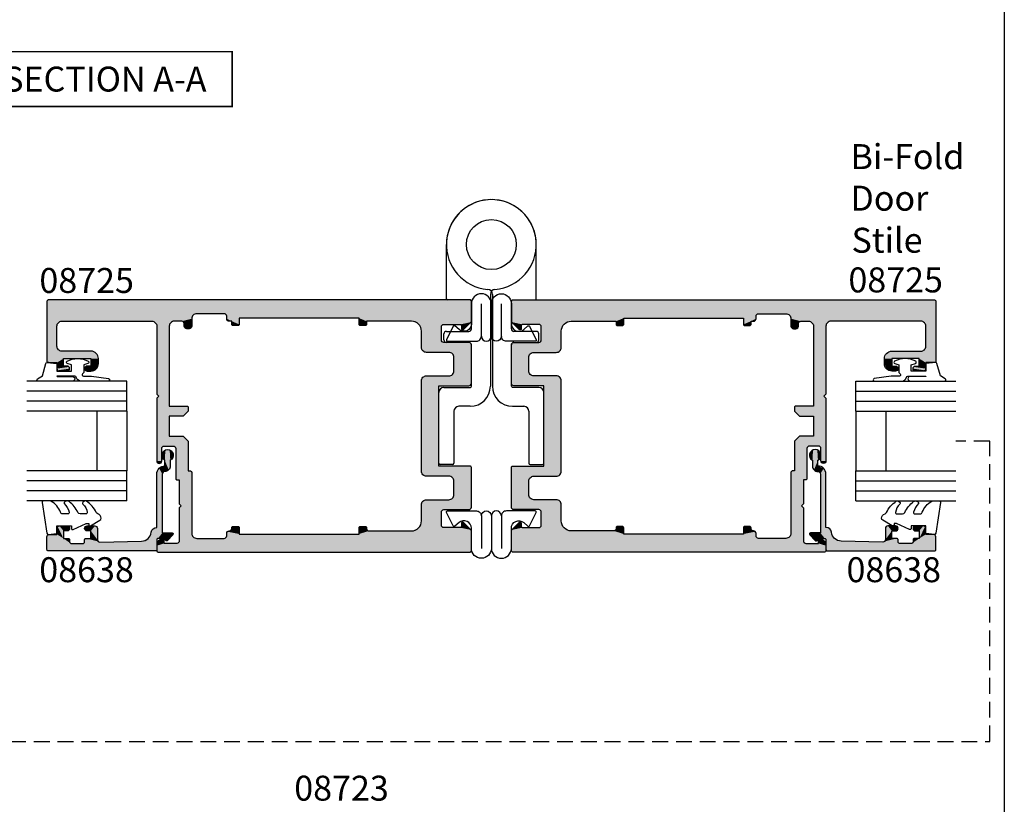
# Model space of a CAD drawing. Extents: x 0 to 356, y 0 to 484.
# Drawn here: x 159 to 356, y 163 to 320 of the extents above; entities that cross this region are included whole.
import ezdxf
from ezdxf.enums import TextEntityAlignment as Align

# ---------------------------------------------------------------- set-up
doc = ezdxf.new("R2010")
doc.units = 0
doc.header["$LTSCALE"] = 0.25
doc.linetypes.add('DASHED', pattern=[19.05, 12.7, -6.35])
doc.layers.get('0').update_dxf_attribs({"linetype": 'CONTINUOUS'})
for name, color, linetype in [('APL_HATCH', 253, 'CONTINUOUS'), ('APL_JOINERY', 2, 'CONTINUOUS'), ('APL_NOTES', 7, 'CONTINUOUS')]:
    doc.layers.add(name, color=color, linetype=linetype)
doc.styles.add('ARIAL-BOLD', font='txt')
doc.styles.add('ARIAL-REGULAR', font='txt')

# ---------------------------------------------------------------- blocks, each defined once
blk = doc.blocks.new('*U48')
at = {"layer": 'APL_HATCH', "linetype": 'CONTINUOUS'}
for points in [[(-0.25, 0), (-84.75, 0), (-0.07, -0.07)], [(-84.93, -0.07), (-85, -0.25), (0, -0.25)], [(-85, -0.25), (-82, -4.25), (-55, -2.75)], [(-85, -0.25), (-82.71, -4.54), (-82, -4.25)], [(-85, -0.25), (-83, -5.25), (-82.71, -4.54)], [(-85, -0.25), (-85, -12.35), (-83, -5.25)], [(0, -0.25), (-85, -0.25), (-55, -2.75)], [(-84.75, 0), (-84.93, -0.07), (-0.07, -0.07)], [(-0.07, -0.07), (-84.93, -0.07), (0, -0.25)], [(0, -0.25), (-55, -2.75), (-49.5, -2.75)], [(0, -0.25), (-49.5, -2.75), (0, -4.23)], [(-55, -2.75), (-82, -4.25), (-55.71, -3.04)], [(-55.71, -3.04), (-82, -4.25), (-59.5, -4.25)], [(-55.71, -3.04), (-59.5, -4.25), (-56, -3.75)], [(-56, -3.75), (-59.5, -4.25), (-58, -4.25)], [(-56, -3.75), (-58, -4.25), (-57.65, -4.4)], [(-56, -3.75), (-57.65, -4.4), (-56, -5.25)], [(-49.5, -2.75), (-49.15, -2.9), (0, -4.23)], [(-49.15, -2.9), (-49, -3.25), (-46.5, -3.63)], [(-49.15, -2.9), (-46.5, -3.63), (-22.5, -3.63)], [(-49.15, -2.9), (-22.5, -3.63), (0, -4.23)], [(-49, -3.25), (-49, -3.75), (-46.5, -3.63)], [(-46.5, -3.63), (-49, -3.75), (-46.5, -4.88)], [(-49, -3.75), (-48.85, -4.1), (-48, -4.25)], [(-49, -3.75), (-48, -4.25), (-46.5, -4.88)], [(-22.5, -3.63), (-21, -4.25), (0, -4.23)], [(-22.5, -3.63), (-22.5, -4.88), (-21, -4.25)], [(-83, -5.25), (-85, -12.35), (-83, -9.25)], [(-59.5, -4.25), (-82, -4.25), (-64, -4.25)], [(-64, -4.25), (-63.29, -4.54), (-60.21, -4.54)], [(-59.5, -4.25), (-64, -4.25), (-60.21, -4.54)], [(-63.29, -4.54), (-63, -5.25), (-60.21, -4.54)], [(-60.21, -4.54), (-63, -5.25), (-60.5, -5.25)], [(-60.5, -5.25), (-63, -18.85), (-60.5, -21.25)], [(-63, -5.25), (-63, -18.85), (-60.5, -5.25)], [(-57.65, -4.4), (-57.5, -4.75), (-56, -5.25)], [(-57.5, -4.75), (-57.5, -5.25), (-56, -5.25)], [(-57.5, -5.25), (-57.35, -5.6), (-56.15, -5.6)], [(-56, -5.25), (-57.5, -5.25), (-56.15, -5.6)], [(-57.35, -5.6), (-57, -5.75), (-56.15, -5.6)], [(-56.15, -5.6), (-57, -5.75), (-56.5, -5.75)], [(-48.85, -4.1), (-48.5, -4.25), (-48, -4.25)], [(-48, -4.25), (-48, -4.88), (-46.5, -4.88)], [(-48, -4.88), (-47.93, -5.05), (-46.57, -5.05)], [(-46.5, -4.88), (-48, -4.88), (-46.57, -5.05)], [(-47.93, -5.05), (-47.75, -5.13), (-46.75, -5.13)], [(-46.57, -5.05), (-47.93, -5.05), (-46.75, -5.13)], [(-21, -4.25), (-22.5, -4.88), (-21, -4.88)], [(-22.5, -4.88), (-22.43, -5.05), (-21, -4.88)], [(-21, -4.88), (-22.43, -5.05), (-21.07, -5.05)], [(-22.43, -5.05), (-22.25, -5.13), (-21.07, -5.05)], [(-21.07, -5.05), (-22.25, -5.13), (-21.25, -5.13)], [(0, -4.23), (-21, -4.25), (-12, -4.25)], [(0, -4.23), (-12, -4.25), (-0.02, -4.34)], [(-12, -4.25), (-10.59, -4.84), (-0.02, -4.34)], [(-0.02, -4.34), (-10.59, -4.84), (-0.09, -4.44)], [(-0.09, -4.44), (-10.59, -4.84), (-5.5, -4.9)], [(-10.59, -4.84), (-10, -6.25), (-5.5, -4.9)], [(-5.5, -4.9), (-10, -6.25), (-5.85, -5.05)], [(-5.85, -5.05), (-10, -6.25), (-6, -5.4)], [(-6, -5.4), (-10, -6.25), (-6, -8)], [(-0.09, -4.44), (-5.5, -4.9), (-2.25, -4.9)], [(-0.09, -4.44), (-2.25, -4.9), (-2.07, -4.97)], [(-0.09, -4.44), (-2.07, -4.97), (-1.57, -5.93)], [(-2.07, -4.97), (-2, -5.15), (-1.57, -5.93)], [(-2, -5.15), (-2, -5.75), (-1.57, -5.93)], [(-2, -5.75), (-1.93, -5.93), (-1.57, -5.93)], [(-10, -6.25), (-10, -9.5), (-6, -8)], [(-1.93, -5.93), (-1.75, -6), (-1.57, -5.93)], [(-83, -9.25), (-85, -12.35), (-82.71, -9.96)], [(-6, -8), (-10, -9.5), (-5.85, -8.35)], [(-5.85, -8.35), (-10, -9.5), (-5.5, -8.5)], [(-0.5, -8.5), (-10, -9.5), (-0.15, -8.65)], [(-10, -9.5), (-0.5, -8.5), (-5.5, -8.5)], [(-0.15, -8.65), (-10, -9.5), (0, -9)], [(0, -9), (-10, -9.5), (-4.5, -10.5)], [(-10, -9.5), (-9.71, -10.21), (-4.5, -10.5)], [(0, -9), (-4.5, -10.5), (-3.79, -10.79)], [(0, -9), (-3.79, -10.79), (0, -16.7)], [(-82.71, -9.96), (-85, -12.35), (-82, -10.25)], [(-76.2, -10.25), (-85, -12.35), (-81.7, -11.75)], [(-85, -12.35), (-76.2, -10.25), (-82, -10.25)], [(-81.7, -11.75), (-85, -12.35), (-83, -12.55)], [(-81.7, -11.75), (-83, -12.55), (-81.7, -13.25)], [(-76.2, -10.25), (-81.7, -11.75), (-75.14, -10.69)], [(-75.14, -10.69), (-81.7, -11.75), (-74.7, -11.75)], [(-74.7, -11.75), (-81.7, -11.75), (-76.2, -11.75)], [(-76.2, -11.75), (-76.2, -13.25), (-74.7, -12.75)], [(-74.7, -11.75), (-76.2, -11.75), (-74.7, -12.75)], [(-9.71, -10.21), (-9, -10.5), (-4.5, -10.5)], [(-3.79, -10.79), (-3.5, -11.5), (0, -16.7)], [(-3.5, -11.5), (-3.5, -14.2), (0, -16.7)], [(-85, -12.35), (-84.94, -12.49), (-83, -12.55)], [(-84.94, -12.49), (-84.8, -12.55), (-83, -12.55)], [(-83, -12.55), (-83, -13.75), (-81.7, -13.25)], [(-80.95, -13.25), (-83, -13.75), (-80.6, -13.4)], [(-83, -13.75), (-80.95, -13.25), (-81.7, -13.25)], [(-80.6, -13.4), (-83, -13.75), (-80.45, -13.75)], [(-83, -13.75), (-82.85, -14.1), (-80.45, -13.75)], [(-80.45, -13.75), (-82.85, -14.1), (-80.6, -14.1)], [(-77.3, -13.4), (-77.45, -13.75), (-75.14, -13.81)], [(-77.45, -13.75), (-77.3, -14.1), (-75.14, -13.81)], [(-76.95, -13.25), (-77.3, -13.4), (-75.14, -13.81)], [(-75.14, -13.81), (-76.2, -13.25), (-76.95, -13.25)], [(-74.7, -12.75), (-76.2, -13.25), (-75.14, -13.81)], [(-82.85, -14.1), (-82.5, -14.25), (-80.95, -14.25)], [(-80.6, -14.1), (-82.85, -14.1), (-80.95, -14.25)], [(-75.14, -13.81), (-77.3, -14.1), (-76.2, -14.25)], [(-77.3, -14.1), (-76.95, -14.25), (-76.2, -14.25)], [(-9.71, -15.49), (-10, -16.2), (0, -16.7)], [(-9, -15.2), (-9.71, -15.49), (0, -16.7)], [(0, -16.7), (-4.5, -15.2), (-9, -15.2)], [(-3.79, -14.91), (-4.5, -15.2), (0, -16.7)], [(-3.5, -14.2), (-3.79, -14.91), (0, -16.7)], [(-10, -16.2), (-6.5, -17.2), (0, -16.7)], [(-10, -16.2), (-10, -34.3), (-6.5, -17.2)], [(-6.5, -17.2), (-10, -34.3), (-6.5, -33.3)], [(0, -16.7), (-6.5, -17.2), (-0.15, -17.05)], [(-0.15, -17.05), (-6.5, -17.2), (-0.5, -17.2)], [(-63, -18.85), (-62.6, -19.25), (-60.5, -21.25)], [(-62.6, -19.25), (-63, -19.65), (-60.5, -21.25)], [(-63, -19.65), (-63, -32.25), (-60.5, -21.25)], [(-60.5, -21.25), (-63, -32.25), (-60.5, -23.25)], [(-56.95, -21.25), (-60.5, -23.25), (-56.77, -21.32)], [(-60.5, -23.25), (-56.95, -21.25), (-60.5, -21.25)], [(-56.77, -21.32), (-60.5, -23.25), (-56.7, -21.5)], [(-56.7, -21.5), (-60.5, -23.25), (-56.7, -22.25)], [(-60.5, -23.25), (-63, -32.25), (-62, -29.75)], [(-60.5, -23.25), (-62, -29.75), (-61.85, -29.4)], [(-60.5, -23.25), (-61.85, -29.4), (-60.5, -27.25)], [(-56.7, -22.25), (-60.5, -23.25), (-57.7, -23.25)], [(-57.7, -27.25), (-61.85, -29.4), (-61.5, -29.25)], [(-61.85, -29.4), (-57.7, -27.25), (-60.5, -27.25)], [(-57.7, -27.25), (-61.5, -29.25), (-56.7, -28.25)], [(-56.7, -28.25), (-61.5, -29.25), (-59.7, -29.25)], [(-56.7, -28.25), (-59.7, -29.25), (-59.35, -29.4)], [(-56.7, -28.25), (-59.35, -29.4), (-56.7, -34.25)], [(-59.35, -29.4), (-59.2, -29.75), (-56.7, -34.25)], [(-62, -29.75), (-63, -32.25), (-62, -32.25)], [(-59.2, -29.75), (-59.2, -35.8), (-56.7, -34.25)], [(-63, -32.25), (-62.85, -32.6), (-62, -32.25)], [(-62, -32.25), (-62.85, -32.6), (-62.15, -32.6)], [(-62.85, -32.6), (-62.5, -32.75), (-62.15, -32.6)], [(-0.25, -33.3), (-10, -34.3), (-0.07, -33.37)], [(-10, -34.3), (-0.25, -33.3), (-6.5, -33.3)], [(-0.07, -33.37), (-10, -34.3), (0, -33.55)], [(-56.25, -34.25), (-59.2, -35.8), (-56.07, -34.32)], [(-59.2, -35.8), (-56.25, -34.25), (-56.7, -34.25)], [(-56.07, -34.32), (-59.2, -35.8), (-56, -34.5)], [(-56, -34.5), (-59.2, -35.8), (-58.5, -36.05)], [(-56, -34.5), (-58.5, -36.05), (-56, -46.75)], [(0, -33.55), (-10, -34.3), (-4.5, -35.3)], [(-10, -34.3), (-9.71, -35.01), (-4.5, -35.3)], [(-9.71, -35.01), (-9, -35.3), (-4.5, -35.3)], [(0, -33.55), (-4.5, -35.3), (-3.79, -35.59)], [(0, -33.55), (-3.79, -35.59), (0, -41.5)], [(-59.2, -35.8), (-59.13, -35.98), (-58.5, -36.05)], [(-59.13, -35.98), (-58.95, -36.05), (-58.5, -36.05)], [(-58.5, -36.05), (-58.5, -40.85), (-58.1, -41.25)], [(-58.5, -36.05), (-58.1, -41.25), (-56, -46.75)], [(-3.79, -35.59), (-3.5, -36.3), (0, -41.5)], [(-3.5, -36.3), (-3.5, -39), (0, -41.5)], [(-3.5, -39), (-3.79, -39.71), (0, -41.5)], [(-58.1, -41.25), (-58.5, -41.65), (-56, -46.75)], [(-9.71, -40.29), (-10, -41), (0, -41.5)], [(-10, -41), (-5.5, -42), (0, -41.5)], [(-10, -41), (-5.85, -42.15), (-5.5, -42)], [(-10, -41), (-10, -44.25), (-5.85, -42.15)], [(-9, -40), (-9.71, -40.29), (0, -41.5)], [(0, -41.5), (-4.5, -40), (-9, -40)], [(-3.79, -39.71), (-4.5, -40), (0, -41.5)], [(-58.5, -41.65), (-58.5, -48.25), (-56, -46.75)], [(-5.85, -42.15), (-10, -44.25), (-6, -42.5)], [(-6, -42.5), (-10, -44.25), (-6, -45.1)], [(0, -41.5), (-5.5, -42), (-0.15, -41.85)], [(-0.15, -41.85), (-5.5, -42), (-0.5, -42)], [(-10, -44.25), (-10.59, -45.66), (-6, -45.1)], [(-6, -45.1), (-10.59, -45.66), (-5.85, -45.45)], [(-2, -45.35), (-2.07, -45.53), (-0.09, -46.06)], [(-1.57, -44.57), (-2, -44.75), (-0.09, -46.06)], [(-1.93, -44.57), (-2, -44.75), (-1.57, -44.57)], [(-2, -44.75), (-2, -45.35), (-0.09, -46.06)], [(-1.75, -44.5), (-1.93, -44.57), (-1.57, -44.57)], [(-56, -46.75), (-58.5, -48.25), (-55.71, -47.46)], [(-49, -47.25), (-49.15, -47.6), (0, -50.25)], [(-48.85, -46.4), (-49, -46.75), (-46.5, -46.88)], [(-49, -46.75), (-49, -47.25), (-46.5, -46.88)], [(-46.5, -46.88), (-49, -47.25), (0, -50.25)], [(-48.5, -46.25), (-48.85, -46.4), (-46.5, -46.88)], [(-48.15, -46.1), (-48.5, -46.25), (-46.5, -46.88)], [(-48, -45.75), (-48.15, -46.1), (-46.5, -46.88)], [(-47.93, -45.45), (-48, -45.63), (-46.5, -45.63)], [(-48, -45.63), (-48, -45.75), (-46.5, -46.88)], [(-46.5, -45.63), (-48, -45.63), (-46.5, -46.88)], [(-47.75, -45.38), (-47.93, -45.45), (-46.57, -45.45)], [(-46.57, -45.45), (-47.93, -45.45), (-46.5, -45.63)], [(-46.57, -45.45), (-46.75, -45.38), (-47.75, -45.38)], [(0, -50.25), (-22.5, -46.88), (-46.5, -46.88)], [(-22.43, -45.45), (-22.5, -45.63), (-21, -45.63)], [(-22.5, -45.63), (-22.5, -46.88), (-21, -45.75)], [(-21, -45.63), (-22.5, -45.63), (-21, -45.75)], [(-21, -45.75), (-22.5, -46.88), (-20.85, -46.1)], [(-20.85, -46.1), (-22.5, -46.88), (-20.5, -46.25)], [(-12, -46.25), (-22.5, -46.88), (0, -46.27)], [(-22.5, -46.88), (-12, -46.25), (-20.5, -46.25)], [(0, -46.27), (-22.5, -46.88), (0, -50.25)], [(-22.25, -45.38), (-22.43, -45.45), (-21.07, -45.45)], [(-21.07, -45.45), (-22.43, -45.45), (-21, -45.63)], [(-21.07, -45.45), (-21.25, -45.38), (-22.25, -45.38)], [(-10.59, -45.66), (-12, -46.25), (-0.09, -46.06)], [(-0.09, -46.06), (-12, -46.25), (-0.02, -46.16)], [(-0.02, -46.16), (-12, -46.25), (0, -46.27)], [(-5.85, -45.45), (-10.59, -45.66), (-5.5, -45.6)], [(-5.5, -45.6), (-10.59, -45.66), (-0.09, -46.06)], [(-0.09, -46.06), (-2.25, -45.6), (-5.5, -45.6)], [(-2.07, -45.53), (-2.25, -45.6), (-0.09, -46.06)], [(-62.66, -48.28), (-63, -49.22), (-61.5, -48.75)], [(-61.5, -48.75), (-63, -49.22), (0, -50.25)], [(-63, -49.22), (-63, -50.25), (0, -50.25)], [(-61.8, -47.76), (-62.66, -48.28), (-61.59, -47.81)], [(-61.59, -47.81), (-62.66, -48.28), (-61.5, -48)], [(-61.5, -48), (-62.66, -48.28), (-61.5, -48.75)], [(0, -50.25), (-59, -48.75), (-61.5, -48.75)], [(-58.65, -48.6), (-59, -48.75), (0, -50.25)], [(-58.5, -48.25), (-58.65, -48.6), (0, -50.25)], [(-55.71, -47.46), (-58.5, -48.25), (-55, -47.75)], [(-55, -47.75), (-58.5, -48.25), (0, -50.25)], [(0, -50.25), (-49.5, -47.75), (-55, -47.75)], [(-49.15, -47.6), (-49.5, -47.75), (0, -50.25)], [(-63, -50.25), (-62.93, -50.43), (0, -50.25)], [(0, -50.25), (-62.93, -50.43), (-0.07, -50.43)], [(-62.93, -50.43), (-62.75, -50.5), (-0.07, -50.43)], [(-0.07, -50.43), (-62.75, -50.5), (-0.25, -50.5)]]:
    blk.add_solid(points, dxfattribs=at)
blk = doc.blocks.new('08725')
at = {"layer": 'APL_JOINERY'}
for points in [[(-2, -44.75), (-2, -45.35, -0.414214), (-2.25, -45.6), (-5.5, -45.6, -0.414214), (-6, -45.1), (-6, -42.5, -0.414214), (-5.5, -42), (-0.5, -42, 0.414214), (0, -41.5), (0, -33.55, 0.414214), (-0.25, -33.3), (-6.5, -33.3), (-6.5, -17.2), (-0.5, -17.2, 0.414214), (0, -16.7), (0, -9, 0.414214), (-0.5, -8.5), (-5.5, -8.5, -0.414214), (-6, -8), (-6, -5.4, -0.414214), (-5.5, -4.9), (-2.25, -4.9, -0.414214), (-2, -5.15), (-2, -5.75, 0.668179), (-1.57, -5.93), (-0.09, -4.44, 0.198912), (0, -4.23), (0, -0.25, 0.414214), (-0.25, 0), (-84.75, 0, 0.414214), (-85, -0.25), (-85, -12.35, 0.414214), (-84.8, -12.55), (-83, -12.55), (-83, -13.75, 0.414214), (-82.5, -14.25), (-80.95, -14.25, 1), (-80.95, -13.25), (-81.7, -13.25), (-81.7, -11.75), (-76.2, -11.75), (-76.2, -13.25), (-76.95, -13.25, 1), (-76.95, -14.25), (-76.2, -14.25, 0.414214), (-74.7, -12.75), (-74.7, -11.75, 0.414214), (-76.2, -10.25), (-82, -10.25, -0.414214), (-83, -9.25), (-83, -5.25, -0.414214), (-82, -4.25), (-64, -4.25, -0.414214), (-63, -5.25), (-63, -18.85), (-62.6, -19.25), (-63, -19.65), (-63, -32.25, 1), (-62, -32.25), (-62, -29.75, -0.414214), (-61.5, -29.25), (-59.7, -29.25, -0.414214), (-59.2, -29.75), (-59.2, -35.8, 0.414214), (-58.95, -36.05), (-58.5, -36.05), (-58.5, -40.85), (-58.1, -41.25), (-58.5, -41.65), (-58.5, -48.25, -0.414214), (-59, -48.75), (-61.5, -48.75), (-61.5, -48, 0.474498), (-61.8, -47.76, 0.356394), (-63, -49.22), (-63, -50.25, 0.414214), (-62.75, -50.5), (-0.25, -50.5, 0.414214), (0, -50.25), (0, -46.27, 0.198912), (-0.09, -46.06), (-1.57, -44.57, 0.668179)], [(-22.5, -3.63), (-46.5, -3.63), (-46.5, -4.88, -0.414214), (-46.75, -5.13), (-47.75, -5.13, -0.414214), (-48, -4.88), (-48, -4.25), (-48.5, -4.25, -0.414214), (-49, -3.75), (-49, -3.25, 0.414214), (-49.5, -2.75), (-55, -2.75, 0.414214), (-56, -3.75), (-56, -5.25, -0.414214), (-56.5, -5.75), (-57, -5.75, -0.414214), (-57.5, -5.25), (-57.5, -4.75, 0.414214), (-58, -4.25), (-59.5, -4.25, 0.414214), (-60.5, -5.25), (-60.5, -21.25), (-56.95, -21.25, -0.414214), (-56.7, -21.5), (-56.7, -22.25), (-57.7, -23.25), (-60.5, -23.25), (-60.5, -27.25), (-57.7, -27.25), (-56.7, -28.25), (-56.7, -34.25), (-56.25, -34.25, -0.414214), (-56, -34.5), (-56, -46.75, 0.414214), (-55, -47.75), (-49.5, -47.75, 0.414214), (-49, -47.25), (-49, -46.75, -0.414214), (-48.5, -46.25, 0.414214), (-48, -45.75), (-48, -45.63, -0.414214), (-47.75, -45.38), (-46.75, -45.38, -0.414214), (-46.5, -45.63), (-46.5, -46.88), (-22.5, -46.88), (-22.5, -45.63, -0.414214), (-22.25, -45.38), (-21.25, -45.38, -0.414214), (-21, -45.63), (-21, -45.75, 0.414214), (-20.5, -46.25), (-12, -46.25, 0.414214), (-10, -44.25), (-10, -41, -0.414214), (-9, -40), (-4.5, -40, 0.414214), (-3.5, -39), (-3.5, -36.3, 0.414214), (-4.5, -35.3), (-9, -35.3, -0.414214), (-10, -34.3), (-10, -16.2, -0.414214), (-9, -15.2), (-4.5, -15.2, 0.414214), (-3.5, -14.2), (-3.5, -11.5, 0.414214), (-4.5, -10.5), (-9, -10.5, -0.414214), (-10, -9.5), (-10, -6.25, 0.414214), (-12, -4.25), (-21, -4.25), (-21, -4.88, -0.414214), (-21.25, -5.13), (-22.25, -5.13, -0.414214), (-22.5, -4.88)]]:
    blk.add_lwpolyline(points, format="xyb", close=True, dxfattribs=at)
at = {"layer": 'APL_HATCH', "linetype": 'CONTINUOUS'}
blk.add_blockref('*U48', (0, 0), dxfattribs=at)
blk = doc.blocks.new('9010322-4MM')
at = {"layer": 'APL_JOINERY', "color": 252, "linetype": 'CONTINUOUS'}
blk.add_lwpolyline([(-8, 0.55, 1), (-10, 0.55), (-10, -5.95, 1), (-6, -5.95), (-6, -1.91, -0.641414), (-3.52, -0.78), (-2.68, -1.5, 0.488498), (-2.37, -1.44), (-1.02, 1.26, 0.557537), (-1.2, 1.55), (-7, 1.55, 0.414214), (-8, 0.55), (-8, -5.95)], format="xyb", dxfattribs=at)
blk = doc.blocks.new('A$C407001BC')
at = {"layer": 'APL_NOTES', "const_width": 0.3}
blk.add_lwpolyline([(51.15, 0.15), (51.15, 11.15), (0.15, 11.15), (0.15, 0.15)], close=True, dxfattribs=at)
at = {"layer": 'APL_NOTES', "style": 'ARIAL-BOLD'}
blk.add_text('SECTION A-A', height=5, dxfattribs=at).set_placement((25.65, 3.15), align=Align.CENTER)
blk = doc.blocks.new('*U27')
at = {"layer": 'APL_JOINERY', "style": 'ARIAL-REGULAR'}
for s, p in [('Bi-Fold', (325.21, 290.15)), ('Door', (325.18, 281.82)), ('Stile', (325.4, 273.4))]:
    blk.add_text(s, height=5, dxfattribs=at).set_placement(p)
blk = doc.blocks.new('6GLASS', base_point=(101.84, 399.41))
at = {"layer": 'APL_JOINERY', "color": 7}
for p, q in [((89.34, 412.41), (95.34, 412.41)), ((89.34, 412.41), (89.34, 392.41)), ((95.34, 412.41), (95.34, 392.41))]:
    blk.add_line(p, q, dxfattribs=at)
at = {"layer": 'APL_JOINERY', "color": 8}
for p, q in [((91.34, 412.41), (91.34, 392.41)), ((93.34, 412.41), (93.34, 392.41))]:
    blk.add_line(p, q, dxfattribs=at)
blk = doc.blocks.new('*U66')
at = {"layer": 'APL_HATCH', "linetype": 'CONTINUOUS', "extrusion": (0, 0, -1)}
for points in [[(-265.98, 649.78), (-269.06, 649.71), (-265.9, 649.61)], [(-269.06, 649.71), (-269.2, 649.36), (-265.9, 649.61)], [(-265.9, 649.61), (-269.2, 649.36), (-267.48, 645.23)], [(-265.9, 649.61), (-267.48, 645.23), (-267.4, 645.06)], [(-265.9, 649.61), (-267.4, 645.06), (-265.9, 628.14)], [(-265.98, 649.78), (-266.15, 649.86), (-268.7, 649.86)], [(-268.7, 649.86), (-269.06, 649.71), (-265.98, 649.78)], [(-269.2, 649.36), (-269.2, 647.86), (-267.48, 645.23)], [(-269.2, 647.86), (-268.4, 646.56), (-267.48, 645.23)], [(-270.4, 647.86), (-270.76, 647.71), (-268.4, 646.56)], [(-269.2, 647.86), (-270.4, 647.86), (-268.4, 646.56)], [(-270.76, 647.71), (-270.9, 647.36), (-268.4, 646.56)], [(-270.9, 647.36), (-269.9, 646.56), (-268.4, 646.56)], [(-270.9, 647.36), (-270.9, 645.81), (-269.9, 646.56)], [(-267.4, 645.06), (-267.4, 642.56), (-265.9, 628.14)], [(-268.4, 646.56), (-267.65, 645.31), (-267.48, 645.23)], [(-268.4, 646.56), (-268.4, 645.56), (-267.65, 645.31)], [(-268.4, 645.56), (-268.33, 645.38), (-267.65, 645.31)], [(-268.33, 645.38), (-268.15, 645.31), (-267.65, 645.31)], [(-269.9, 646.56), (-270.9, 645.81), (-269.9, 645.81)], [(-269.9, 645.81), (-270.76, 645.45), (-270.05, 645.45)], [(-270.9, 645.81), (-270.76, 645.45), (-269.9, 645.81)], [(-270.76, 645.45), (-270.4, 645.31), (-270.05, 645.45)], [(-267.4, 642.56), (-267.48, 642.38), (-265.9, 628.14)], [(-267.48, 642.38), (-267.65, 642.31), (-265.9, 628.14)], [(-267.65, 642.31), (-267.64, 639.24), (-265.9, 628.14)], [(-267.65, 642.31), (-268.33, 642.23), (-267.64, 639.24)], [(-268.33, 642.23), (-268.4, 642.06), (-267.64, 639.24)], [(-268.4, 642.06), (-267.78, 639.61), (-267.64, 639.24)], [(-268.15, 642.31), (-268.33, 642.23), (-267.65, 642.31)], [(-268.4, 642.06), (-268.4, 641.06), (-267.78, 639.61)], [(-269.9, 641.06), (-268.14, 639.76), (-267.78, 639.61)], [(-268.4, 641.06), (-269.9, 641.06), (-267.78, 639.61)], [(-269.9, 641.06), (-270.9, 640.26), (-268.14, 639.76)], [(-270.05, 642.16), (-270.9, 641.81), (-269.9, 641.81)], [(-269.9, 641.81), (-270.9, 640.26), (-269.9, 641.06)], [(-270.9, 641.81), (-270.9, 640.26), (-269.9, 641.81)], [(-270.4, 642.31), (-270.76, 642.16), (-270.05, 642.16)], [(-270.76, 642.16), (-270.9, 641.81), (-270.05, 642.16)], [(-267.64, 639.24), (-267.85, 630.91), (-265.9, 628.14)], [(-270.9, 640.26), (-270.76, 639.9), (-268.14, 639.76)], [(-270.76, 639.9), (-270.4, 639.76), (-268.14, 639.76)], [(-267.85, 630.91), (-268.38, 629.61), (-265.9, 628.14)], [(-268.38, 629.61), (-269.63, 628.97), (-265.9, 628.14)], [(-269.63, 628.97), (-270.32, 628.61), (-265.9, 628.14)], [(-270.32, 628.61), (-270.6, 627.88), (-265.9, 628.14)], [(-265.9, 628.14), (-270.6, 627.88), (-265.99, 627.94)], [(-265.99, 627.94), (-270.6, 627.88), (-266.19, 627.86)], [(-270.6, 627.88), (-270.6, 627.86), (-266.19, 627.86)], [(-268.15, 627.86), (-282.43, 627.39), (-268.33, 627.78)], [(-281.3, 627.86), (-282.43, 627.39), (-268.15, 627.86)], [(-268.33, 627.78), (-282.43, 627.39), (-268.4, 627.61)], [(-268.4, 627.61), (-282.43, 627.39), (-269.5, 626.76)], [(-268.4, 627.61), (-269.5, 626.76), (-268.4, 626.5)], [(-282.43, 627.39), (-281.3, 626.76), (-269.5, 626.76)], [(-282.43, 627.39), (-282.9, 626.26), (-281.3, 626.76)], [(-267.98, 626.08), (-269.5, 624.8), (-267.9, 625.9)], [(-267.9, 625.9), (-269.5, 624.8), (-267.98, 625.72)], [(-268.4, 626.5), (-269.5, 624.8), (-267.98, 626.08)], [(-267.98, 625.72), (-269.5, 624.8), (-269.08, 624.62)], [(-269.5, 626.76), (-269.5, 624.8), (-268.4, 626.5)], [(-281.3, 626.76), (-282.9, 626.26), (-281.66, 626.61)], [(-281.66, 626.61), (-282.9, 626.26), (-281.8, 626.26)], [(-281.8, 626.26), (-282.9, 626.26), (-282.12, 625.48)], [(-284.04, 626.26), (-286.12, 626.13), (-282.12, 625.48)], [(-282.12, 625.48), (-282.9, 626.26), (-284.04, 626.26)], [(-286.12, 626.13), (-286.12, 625.28), (-282.12, 625.48)], [(-282.12, 625.48), (-286.12, 625.28), (-282.9, 625.16)], [(-286.12, 625.28), (-284.04, 625.16), (-282.9, 625.16)], [(-284.69, 626.8), (-285.54, 626.75), (-284.04, 626.26)], [(-285.54, 626.75), (-286.12, 626.13), (-284.04, 626.26)], [(-286.12, 625.28), (-285.54, 624.67), (-284.04, 625.16)], [(-284.04, 625.16), (-285.54, 624.67), (-284.69, 624.61)], [(-269.5, 624.8), (-269.43, 624.62), (-269.08, 624.62)], [(-269.43, 624.62), (-269.25, 624.55), (-269.08, 624.62)]]:
    blk.add_solid(points, dxfattribs=at)
at = {"layer": 'APL_HATCH', "linetype": 'CONTINUOUS'}
for points in [[(266.19, 627.86), (281.3, 627.86), (268.15, 627.86)], [(270.6, 627.86), (281.3, 627.86), (266.19, 627.86)]]:
    blk.add_solid(points, dxfattribs=at)
blk = doc.blocks.new('08638', base_point=(265.9, 627.86))
at = {"layer": 'APL_JOINERY', "linetype": 'CONTINUOUS'}
blk.add_lwpolyline([(282.9, 625.16, -0.414214), (281.8, 626.26, 0.414214), (281.3, 626.76), (269.5, 626.76), (269.5, 624.8, -0.668179), (269.08, 624.62), (267.98, 625.72, -0.414214), (267.98, 626.08), (268.4, 626.5), (268.4, 627.61, 0.414214), (268.15, 627.86), (266.19, 627.86, -0.414214), (265.9, 628.14), (265.9, 649.61, -0.414214), (266.15, 649.86), (268.7, 649.86, -0.414214), (269.2, 649.36), (269.2, 647.86), (270.4, 647.86, -0.414214), (270.9, 647.36), (270.9, 645.81, -1), (269.9, 645.81), (269.9, 646.56), (268.4, 646.56), (268.4, 645.56, -0.414214), (268.15, 645.31), (267.65, 645.31, 0.414214), (267.4, 645.06), (267.4, 642.56, 0.414214), (267.65, 642.31), (268.15, 642.31, -0.414214), (268.4, 642.06), (268.4, 641.06), (269.9, 641.06), (269.9, 641.81, -1), (270.9, 641.81), (270.9, 640.26, -0.414214), (270.4, 639.76), (268.14, 639.76, 0.421628), (267.64, 639.24), (267.85, 630.91, 0.374224), (269.63, 628.97, -0.381437), (270.6, 627.88), (270.6, 627.86), (281.3, 627.86, -0.414214), (282.9, 626.26), (284.04, 626.26, -3.927183), (284.04, 625.16)], format="xyb", close=True, dxfattribs=at)
at = {"layer": 'APL_HATCH', "linetype": 'CONTINUOUS'}
blk.add_blockref('*U66', (0, 0), dxfattribs=at)
blk = doc.blocks.new('9010312R', base_point=(399.46, 339.41))
at = {"layer": 'APL_JOINERY', "color": 252, "linetype": 'CONTINUOUS', "flags": 128}
blk.add_lwpolyline([(395.76, 336.3), (395.76, 343.16, -0.767327), (396.23, 343.29), (396.79, 342.33), (399.29, 341.65, -0.362696), (399.48, 341.39), (399.31, 339.41), (397.76, 339.41), (397.76, 336.51), (399.01, 336.51), (399.28, 337.34, -0.664018), (399.73, 337.38, -0.25), (399.73, 333.14, -0.664018), (399.28, 333.19), (399.01, 334.01), (397.46, 334.01), (397.19, 334.29, 0.668179), (396.76, 334.11), (396.76, 332.48), (396.26, 329.07, -0.929472), (395.76, 329.11), (395.76, 334.57, -0.356394), (396.56, 335.55, 0.356394), (396.76, 335.8), (396.76, 339.39, 1), (396.71, 339.39), (396.71, 336.3, -1), (395.76, 336.3)], format="xyb", dxfattribs=at)
blk = doc.blocks.new('9010250L')
at = {"layer": 'APL_JOINERY', "color": 252, "linetype": 'CONTINUOUS', "flags": 128}
blk.add_lwpolyline([(6.45, -5.22, 0.434096), (6.08, -5.21, -0.153615), (4.39, -6.08, -0.464833), (4.1, -5.83), (4.1, -4.65, -0.291539), (4.39, -4.2, 0.122913), (6.56, -2.44, 0.315226), (6.59, -1.66), (6.53, -1.57, 0.363014), (6.16, -1.45, -0.12199), (4.42, -2.46, -0.49897), (4.1, -2.22), (4.1, -1.17, -0.31368), (4.43, -0.7, 0.178541), (6.64, 1.19, 0.127972), (6.7, 1.43), (6.7, 2.73, 0.460762), (6.41, 2.97), (0.21, 2, 0.394143), (0, 1.73), (0.15, 0), (1.7, 0), (1.7, -2.9), (1.2, -2.9, 0.548683), (0.97, -3.26), (2.2, -5.88), (2.2, -6.36), (1.94, -6.36, 0.57735), (1.73, -6.72), (2.83, -8.61, 0.248701), (3.22, -8.86, 0.310923), (4.12, -8.17, -0.20886), (4.39, -7.87, 0.142666), (6.63, -5.92, 0.332142), (6.59, -5.39)], format="xyb", close=True, dxfattribs=at)
blk = doc.blocks.new('08638_BEAD')
at = {"layer": 'APL_JOINERY', "color": 7}
for p, q in [((0, 6), (0, -6)), ((6, 6), (6, -6))]:
    blk.add_line(p, q, dxfattribs=at)
at = {"layer": 'APL_JOINERY', "xscale": -1}
for name, p, rotation in [('9010312R', (14, 15.7), 269.9999999999959), ('08638', (-6, -22), 270)]:
    blk.add_blockref(name, p, dxfattribs=dict(at, rotation=rotation))
at = {"layer": 'APL_JOINERY', "extrusion": (0, 0, -1), "xscale": -1, "zscale": -1, "rotation": 270}
for p in [(-13, 18.5), (-13, 0.5)]:
    blk.add_blockref('6GLASS', p, dxfattribs=at)
at = {"layer": 'APL_JOINERY', "color": 7, "xscale": -1, "rotation": 270}
blk.add_blockref('9010250L', (14, -18.7), dxfattribs=at)

msp = doc.modelspace()

# ---------------------------------------------------------------- linework, layer by layer
at = {"color": 253}
msp.add_lwpolyline([(0, 0), (0, 484), (356, 484), (356, 0)], close=True, dxfattribs=at)
at = {"layer": 'APL_JOINERY', "color": 8, "linetype": 'CONTINUOUS'}
for p, q in [((244.28, 264.18), (244.28, 275.03)), ((262.28, 264.18), (262.28, 275.03)), ((253.08, 265.06), (253.08, 246.68)), ((253.48, 265.06), (253.48, 246.68)), ((249.03, 263.93), (244.53, 263.93)), ((249.28, 258.13), (249.28, 263.68)), ((257.28, 258.13), (257.28, 263.68)), ((257.53, 263.93), (262.03, 263.93)), ((243.78, 255.93), (243.78, 257.13)), ((244.28, 257.63), (248.78, 257.63)), ((262.28, 257.63), (257.78, 257.63)), ((262.78, 255.93), (262.78, 257.13)), ((248.78, 255.43), (244.28, 255.43)), ((249.28, 246.68), (249.28, 254.93)), ((257.28, 246.68), (257.28, 254.93)), ((257.78, 255.43), (262.28, 255.43)), ((242.78, 231.23), (242.78, 245.43)), ((243.78, 246.43), (249.03, 246.43)), ((262.78, 246.43), (257.53, 246.43)), ((263.78, 231.23), (263.78, 245.43)), ((249.03, 242.63), (246.78, 242.63)), ((257.53, 242.63), (259.78, 242.63)), ((245.78, 241.63), (245.78, 231.23)), ((260.78, 241.63), (260.78, 231.23)), ((245.53, 230.98), (243.03, 230.98)), ((261.03, 230.98), (263.53, 230.98))]:
    msp.add_line(p, q, dxfattribs=at)
at = {"layer": 'APL_JOINERY', "color": 7, "linetype": 'DASHED'}
for p, q in [((353.09, 235.68), (346.28, 235.68)), ((353.09, 175.51), (353.09, 235.68)), ((90.23, 175.51), (353.09, 175.51))]:
    msp.add_line(p, q, dxfattribs=at)
at = {"layer": 'APL_JOINERY', "color": 8, "linetype": 'CONTINUOUS'}
msp.add_circle((253.28, 275.03), 5, dxfattribs=at)
msp.add_circle((253.28, 275.03), 5, dxfattribs=at)
for centre, radius, start, end in [((253.28, 275.03), 9, 0, 265.4114), ((253.28, 275.03), 9, 274.5886, 180), ((252.48, 265.06), 1, 0, 85.4114), ((254.08, 265.06), 1, 94.5886, 180), ((244.53, 264.18), 0.25, 180, 270), ((249.03, 263.68), 0.25, 0, 90), ((257.53, 263.68), 0.25, 90, 180), ((262.03, 264.18), 0.25, 270, 0), ((244.28, 257.13), 0.5, 90, 180), ((248.78, 258.13), 0.5, 270, 0), ((257.78, 258.13), 0.5, 180, 270), ((262.28, 257.13), 0.5, 0, 90), ((244.28, 255.93), 0.5, 180, 270), ((248.78, 254.93), 0.5, 0, 90), ((257.78, 254.93), 0.5, 90, 180), ((262.28, 255.93), 0.5, 270, 0), ((249.03, 246.68), 0.25, 270, 0), ((249.03, 246.68), 4.05, 270, 0), ((257.53, 246.68), 4.05, 180, 270), ((257.53, 246.68), 0.25, 180, 270), ((243.78, 245.43), 1, 90, 180), ((262.78, 245.43), 1, 0, 90), ((246.78, 241.63), 1, 90, 180), ((259.78, 241.63), 1, 0, 90), ((243.03, 231.23), 0.25, 180, 270), ((245.53, 231.23), 0.25, 270, 0), ((261.03, 231.23), 0.25, 180, 270), ((263.53, 231.23), 0.25, 270, 0)]:
    msp.add_arc(centre, radius, start, end, dxfattribs=at)

# ---------------------------------------------------------------- block references
at = {"layer": 'APL_JOINERY'}
for name, p in [('A$C407001BC', (150.23, 302.53)), ('*U27', (0, 0)), ('08725', (249.28, 263.93)), ('08638_BEAD', (326.28, 235.68)), ('9010322-4MM', (263.28, 220.13))]:
    msp.add_blockref(name, p, dxfattribs=at)
at = {"layer": 'APL_JOINERY', "rotation": 180}
msp.add_blockref('9010322-4MM', (243.28, 257.23), dxfattribs=at)
at = {"layer": 'APL_JOINERY', "xscale": -1, "rotation": 180}
msp.add_blockref('9010322-4MM', (263.28, 257.23), dxfattribs=at)
at = {"layer": 'APL_JOINERY', "xscale": -1}
for name, p in [('08725', (257.28, 263.93)), ('08638_BEAD', (180.28, 235.68)), ('9010322-4MM', (243.28, 220.13))]:
    msp.add_blockref(name, p, dxfattribs=at)

# ---------------------------------------------------------------- texts
at = {"layer": 'APL_JOINERY', "style": 'ARIAL-BOLD'}
for s, p in [('08725', (162.77, 265.34)), ('08725', (324.78, 265.45)), ('08638', (162.75, 207.4)), ('08638', (324.4, 207.4)), ('08723', (213.81, 163.64))]:
    msp.add_text(s, height=5, dxfattribs=at).set_placement(p)

doc.saveas('drawing.dxf')
